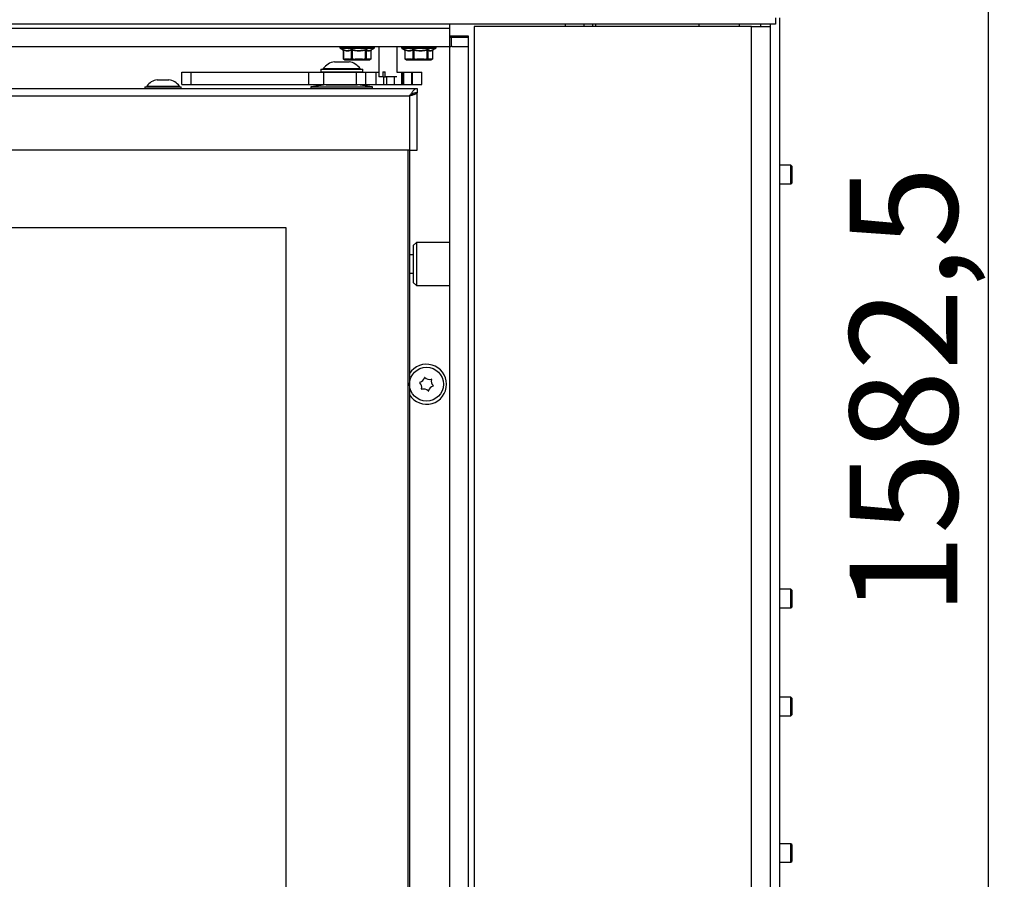
# Model space of a CAD drawing. Units: millimetres. Extents: x 3 to 156, y 11 to 278.
# Drawn here: x 34 to 66, y 187 to 215 of the extents above; entities that cross this region are included whole.
import ezdxf

# ---------------------------------------------------------------- set-up
doc = ezdxf.new("R2010")
doc.units = ezdxf.units.MM
doc.layers.add('FORMAT', color=7, linetype='Continuous')
doc.styles.add('SLDTEXTSTYLE0', font='TXT', dxfattribs={"width": 0.605})
doc.dimstyles.new('SLDDIMSTYLE0', dxfattribs={"dimtxt": 3.5, "dimasz": 3.302, "dimexe": 0, "dimexo": 0.0625, "dimgap": 0.875, "dimtad": 1, "dimdec": 1, "dimlfac": 10, "dimrnd": 1e-09, "dimzin": 12, "dimdsep": 46, "dimtxsty": 'SLDTEXTSTYLE0', "dimsah": 1, "dimcen": 0.09, "dimadec": 0, "dimazin": 3, "dimtfac": 1, "dimtdec": 1, "dimtofl": 0, "dimtmove": 0, "dimatfit": 3, "dimfxl": 0, "dimfrac": 2, "dimtolj": 1, "dimtzin": 12, "dimarcsym": 0})

# ---------------------------------------------------------------- blocks, each defined once
blk = doc.blocks.new('_D_2')
at = {"layer": 'FORMAT'}
for p, q in [((56.168, 278.349), (65.933, 278.349)), ((65.933, 120.099), (65.933, 278.349)), ((51.893, 120.099), (65.933, 120.099))]:
    blk.add_line(p, q, dxfattribs=at)
for points in [[(65.933, 278.349), (65.425, 275.047), (66.441, 275.047)], [(65.933, 120.099), (66.441, 123.401), (65.425, 123.401)]]:
    blk.add_solid(points, dxfattribs=at)
at = {"layer": 'FORMAT', "insert": (61.422, 195.995), "char_height": 3.5, "attachment_point": 1, "rotation": 90, "style": 'SLDTEXTSTYLE0'}
blk.add_mtext('1582,5', dxfattribs=at)

msp = doc.modelspace()

# ---------------------------------------------------------------- linework, layer by layer
at = {"color": 7, "linetype": 'Continuous', "lineweight": 25}
for p, q in [((59.018, 215.384), (59.018, 215.179)), ((59.143, 215.384), (59.143, 161.449)), ((59.018, 215.179), (10.113, 215.179)), ((13.193, 215.049), (48.443, 215.049)), ((48.443, 215.179), (48.443, 215.049)), ((48.443, 215.179), (48.443, 214.799)), ((49.243, 215.099), (49.243, 161.499)), ((58.243, 215.099), (49.243, 215.099)), ((52.793, 215.179), (52.793, 215.099)), ((53.093, 215.099), (53.093, 215.179)), ((56.54, 215.099), (56.54, 215.179)), ((57.843, 215.179), (57.843, 215.099)), ((58.243, 161.499), (58.243, 215.099)), ((58.243, 215.099), (58.843, 215.099)), ((58.843, 215.179), (58.843, 161.449)), ((48.443, 214.799), (48.443, 214.449)), ((48.443, 214.799), (49.043, 214.799)), ((48.493, 214.749), (48.443, 214.749)), ((48.493, 214.749), (48.493, 214.449)), ((49.043, 214.749), (48.493, 214.749)), ((49.043, 214.799), (49.043, 214.449)), ((13.493, 214.449), (48.443, 214.449)), ((44.883, 214.449), (44.883, 214.41)), ((44.897, 214.387), (44.981, 214.348)), ((45.892, 214.342), (45.988, 214.387)), ((46.003, 214.41), (46.003, 214.449)), ((46.143, 214.449), (46.143, 213.479)), ((46.743, 213.619), (46.743, 214.449)), ((46.883, 214.449), (46.883, 214.41)), ((46.897, 214.387), (46.981, 214.348)), ((47.892, 214.342), (47.988, 214.387)), ((48.003, 214.41), (48.003, 214.449)), ((48.443, 214.449), (48.443, 163.749)), ((48.443, 214.449), (48.493, 214.449)), ((48.523, 214.449), (48.493, 214.449)), ((48.523, 214.449), (49.043, 214.449)), ((49.043, 214.449), (49.043, 163.749)), ((44.989, 214.33), (44.989, 214.067)), ((44.994, 214.327), (44.994, 214.067)), ((44.994, 214.067), (45.054, 214.044)), ((45.199, 214.044), (45.259, 214.067)), ((45.259, 214.067), (45.259, 214.327)), ((45.259, 214.067), (45.282, 214.067)), ((45.282, 214.327), (45.282, 214.067)), ((45.282, 214.067), (45.379, 214.044)), ((45.614, 214.044), (45.711, 214.067)), ((45.711, 214.067), (45.711, 214.327)), ((45.711, 214.067), (45.731, 214.067)), ((45.731, 214.327), (45.731, 214.067)), ((45.731, 214.067), (45.768, 214.044)), ((45.858, 214.044), (45.895, 214.067)), ((45.895, 214.067), (45.895, 214.327)), ((45.897, 214.067), (45.897, 214.33)), ((46.989, 214.33), (46.989, 214.067)), ((46.994, 214.327), (46.994, 214.067)), ((46.994, 214.067), (47.054, 214.044)), ((47.199, 214.044), (47.259, 214.067)), ((47.259, 214.067), (47.259, 214.327)), ((47.259, 214.067), (47.282, 214.067)), ((47.282, 214.327), (47.282, 214.067)), ((47.282, 214.067), (47.379, 214.044)), ((47.614, 214.044), (47.711, 214.067)), ((47.711, 214.067), (47.711, 214.327)), ((47.711, 214.067), (47.731, 214.067)), ((47.731, 214.327), (47.731, 214.067)), ((47.731, 214.067), (47.768, 214.044)), ((47.858, 214.044), (47.895, 214.067)), ((47.895, 214.067), (47.895, 214.327)), ((47.897, 214.067), (47.897, 214.33)), ((44.703, 213.959), (45.12, 213.959)), ((45.025, 214.03), (45.037, 214.023)), ((45.073, 214.019), (45.049, 214.019)), ((45.199, 214.044), (45.054, 214.044)), ((45.073, 214.019), (45.218, 214.019)), ((45.12, 213.959), (45.183, 213.959)), ((45.211, 214.023), (45.373, 214.023)), ((45.375, 214.019), (45.218, 214.019)), ((45.375, 214.019), (45.61, 214.019)), ((45.614, 214.044), (45.379, 214.044)), ((45.745, 214.019), (45.61, 214.019)), ((45.616, 214.023), (45.754, 214.023)), ((45.745, 214.019), (45.835, 214.019)), ((45.858, 214.044), (45.768, 214.044)), ((45.836, 214.019), (45.835, 214.019)), ((45.848, 214.023), (45.861, 214.03)), ((47.025, 214.03), (47.037, 214.023)), ((47.073, 214.019), (47.049, 214.019)), ((47.199, 214.044), (47.054, 214.044)), ((47.073, 214.019), (47.218, 214.019)), ((47.211, 214.023), (47.373, 214.023)), ((47.375, 214.019), (47.218, 214.019)), ((47.375, 214.019), (47.61, 214.019)), ((47.614, 214.044), (47.379, 214.044)), ((47.745, 214.019), (47.61, 214.019)), ((47.616, 214.023), (47.754, 214.023)), ((47.745, 214.019), (47.835, 214.019)), ((47.858, 214.044), (47.768, 214.044)), ((47.836, 214.019), (47.835, 214.019)), ((47.848, 214.023), (47.861, 214.03)), ((39.754, 213.219), (39.754, 213.619)), ((39.754, 213.619), (40.054, 213.619)), ((40.054, 213.219), (40.054, 213.619)), ((40.054, 213.619), (43.874, 213.619)), ((43.874, 213.219), (43.874, 213.619)), ((43.874, 213.619), (44.362, 213.619)), ((44.263, 213.719), (44.263, 213.629)), ((44.263, 213.719), (45.446, 213.719)), ((44.263, 213.629), (45.446, 213.629)), ((44.343, 213.739), (44.343, 213.719)), ((44.343, 213.739), (45.387, 213.739)), ((44.362, 213.219), (44.362, 213.619)), ((44.362, 213.619), (45.419, 213.619)), ((44.493, 213.629), (44.493, 213.619)), ((45.387, 213.739), (45.543, 213.739)), ((45.393, 213.619), (45.393, 213.629)), ((45.419, 213.219), (45.419, 213.619)), ((45.419, 213.619), (45.723, 213.619)), ((45.446, 213.719), (45.623, 213.719)), ((45.446, 213.629), (45.623, 213.629)), ((45.543, 213.719), (45.543, 213.739)), ((45.623, 213.629), (45.623, 213.719)), ((45.723, 213.219), (45.723, 213.619)), ((45.723, 213.619), (45.724, 213.619)), ((45.724, 213.219), (45.724, 213.619)), ((45.724, 213.619), (46.06, 213.619)), ((46.06, 213.219), (46.06, 213.619)), ((46.06, 213.619), (46.143, 213.619)), ((46.143, 213.479), (46.153, 213.469)), ((46.143, 213.479), (46.28, 213.479)), ((46.285, 213.469), (46.153, 213.469)), ((46.28, 213.629), (46.353, 213.629)), ((46.28, 213.629), (46.28, 213.479)), ((46.28, 213.479), (46.285, 213.469)), ((46.285, 213.469), (46.357, 213.469)), ((46.353, 213.479), (46.353, 213.629)), ((46.353, 213.479), (46.733, 213.479)), ((46.357, 213.469), (46.353, 213.479)), ((46.726, 213.469), (46.357, 213.469)), ((46.733, 213.619), (46.891, 213.619)), ((46.891, 213.219), (46.891, 213.619)), ((46.891, 213.619), (46.91, 213.619)), ((46.91, 213.219), (46.91, 213.619)), ((46.91, 213.619), (46.942, 213.619)), ((46.942, 213.619), (46.942, 213.219)), ((46.942, 213.619), (47.219, 213.619)), ((47.219, 213.219), (47.219, 213.619)), ((47.219, 213.619), (47.234, 213.619)), ((47.234, 213.219), (47.234, 213.619)), ((47.234, 213.619), (47.544, 213.619)), ((47.544, 213.219), (47.544, 213.619)), ((38.553, 213.149), (38.553, 213.094)), ((38.553, 213.149), (39.73, 213.149)), ((38.613, 213.169), (38.613, 213.149)), ((38.613, 213.169), (39.671, 213.169)), ((38.953, 213.369), (39.332, 213.369)), ((39.332, 213.369), (39.333, 213.369)), ((39.671, 213.169), (39.673, 213.169)), ((39.673, 213.149), (39.673, 213.169)), ((39.73, 213.149), (39.733, 213.149)), ((39.733, 213.094), (39.733, 213.149)), ((39.754, 213.219), (40.054, 213.219)), ((40.054, 213.219), (43.874, 213.219)), ((43.874, 213.219), (44.362, 213.219)), ((44.433, 213.209), (43.943, 213.144)), ((43.943, 213.144), (43.943, 213.094)), ((43.943, 213.144), (45.943, 213.144)), ((44.362, 213.219), (45.419, 213.219)), ((44.433, 213.209), (45.453, 213.209)), ((44.493, 213.219), (44.493, 213.209)), ((45.393, 213.209), (45.393, 213.219)), ((45.419, 213.219), (45.723, 213.219)), ((45.943, 213.144), (45.453, 213.209)), ((45.723, 213.219), (45.724, 213.219)), ((45.724, 213.219), (46.06, 213.219)), ((45.943, 213.094), (45.943, 213.144)), ((46.06, 213.219), (46.306, 213.219)), ((46.306, 213.219), (46.403, 213.219)), ((46.403, 213.219), (46.655, 213.219)), ((46.655, 213.219), (46.891, 213.219)), ((46.891, 213.219), (46.91, 213.219)), ((46.91, 213.219), (46.942, 213.219)), ((46.942, 213.219), (47.219, 213.219)), ((47.219, 213.219), (47.234, 213.219)), ((47.234, 213.219), (47.544, 213.219)), ((13.093, 213.094), (47.393, 213.094)), ((47.143, 212.844), (13.723, 212.844)), ((47.143, 212.844), (47.143, 211.094)), ((47.338, 212.959), (47.393, 212.959)), ((47.393, 213.094), (47.393, 212.969)), ((47.393, 211.094), (47.393, 212.959)), ((47.143, 211.094), (13.723, 211.094)), ((47.093, 166.644), (47.093, 211.094)), ((47.143, 211.094), (47.143, 166.644)), ((47.143, 211.094), (47.393, 211.094)), ((59.518, 210.599), (59.143, 210.599)), ((59.543, 210.574), (59.518, 210.599)), ((59.518, 210.598), (59.518, 210.599)), ((59.518, 209.999), (59.518, 210.598)), ((59.543, 210.574), (59.543, 210.024)), ((59.143, 209.999), (59.518, 209.999)), ((59.518, 209.999), (59.543, 210.024)), ((43.143, 208.57), (13.543, 208.57)), ((43.143, 169.77), (43.143, 208.57)), ((47.363, 208.099), (47.263, 207.999)), ((47.263, 207.999), (47.263, 206.799)), ((48.443, 208.099), (47.363, 208.099)), ((47.363, 208.099), (47.363, 206.699)), ((47.263, 207.699), (47.143, 207.699)), ((47.143, 207.099), (47.263, 207.099)), ((47.263, 206.799), (47.363, 206.699)), ((47.363, 206.699), (48.443, 206.699)), ((59.518, 196.849), (59.143, 196.849)), ((59.543, 196.824), (59.518, 196.849)), ((59.518, 196.848), (59.518, 196.849)), ((59.518, 196.249), (59.518, 196.848)), ((59.543, 196.824), (59.543, 196.274)), ((59.143, 196.249), (59.518, 196.249)), ((59.518, 196.249), (59.543, 196.274)), ((59.518, 193.349), (59.143, 193.349)), ((59.543, 193.324), (59.518, 193.349)), ((59.518, 193.318), (59.518, 193.349)), ((59.518, 192.749), (59.518, 193.318)), ((59.543, 193.324), (59.543, 193.296)), ((59.543, 193.296), (59.543, 192.774)), ((59.143, 192.749), (59.518, 192.749)), ((59.518, 192.749), (59.543, 192.774)), ((59.518, 188.599), (59.143, 188.599)), ((59.543, 188.574), (59.518, 188.599)), ((59.518, 188.598), (59.518, 188.599)), ((59.518, 187.999), (59.518, 188.598)), ((59.543, 188.574), (59.543, 188.024)), ((59.143, 187.999), (59.518, 187.999)), ((59.518, 187.999), (59.543, 188.024))]:
    msp.add_line(p, q, dxfattribs=at)
at = {"color": 8, "linetype": 'Continuous', "lineweight": 25}
for p, q in [((52.193, 215.179), (52.193, 215.099)), ((53.18, 215.179), (53.18, 215.099)), ((58.543, 215.099), (58.543, 215.179)), ((44.883, 214.41), (46.003, 214.41)), ((45.988, 214.387), (44.897, 214.387)), ((46.883, 214.41), (48.003, 214.41)), ((47.988, 214.387), (46.897, 214.387)), ((44.978, 214.35), (44.98, 214.349)), ((44.989, 214.067), (44.994, 214.067)), ((45.895, 214.067), (45.897, 214.067)), ((46.978, 214.35), (46.98, 214.349)), ((46.989, 214.067), (46.994, 214.067)), ((47.895, 214.067), (47.897, 214.067)), ((45.037, 214.023), (45.062, 214.023)), ((45.847, 214.023), (45.848, 214.023)), ((47.037, 214.023), (47.062, 214.023)), ((47.847, 214.023), (47.848, 214.023)), ((46.306, 213.219), (46.306, 213.469)), ((46.403, 213.219), (46.403, 213.469)), ((46.655, 213.219), (46.655, 213.469))]:
    msp.add_line(p, q, dxfattribs=at)
at = {"color": 7, "linetype": 'Continuous', "lineweight": 25, "flags": 128}
for points in [[(44.998, 214.047), (44.998, 214.047), (45.001, 214.045)], [(45.373, 214.023), (45.373, 214.022), (45.374, 214.021), (45.374, 214.02), (45.374, 214.02), (45.375, 214.02), (45.375, 214.019), (45.375, 214.019), (45.375, 214.019)], [(45.887, 214.047), (45.887, 214.047), (45.884, 214.045)], [(46.998, 214.047), (46.998, 214.047), (47.001, 214.045)], [(47.373, 214.023), (47.373, 214.022), (47.374, 214.021), (47.374, 214.02), (47.374, 214.02), (47.375, 214.02), (47.375, 214.019), (47.375, 214.019), (47.375, 214.019)], [(47.887, 214.047), (47.887, 214.047), (47.884, 214.045)]]:
    msp.add_lwpolyline(points, dxfattribs=at)
at = {"color": 7, "linetype": 'Continuous', "lineweight": 25}
msp.add_circle((47.693, 203.499), 0.55, dxfattribs=at)
for centre, radius, start, end in [((44.908, 214.41), 0.025, 180, 245), ((45.978, 214.41), 0.025, 295, 0), ((46.908, 214.41), 0.025, 180, 245), ((47.978, 214.41), 0.025, 295, 0), ((44.972, 214.332), 0.0218, 348.3607, 56.6941), ((45.014, 214.067), 0.025, 180, 232.7317), ((45.014, 214.062), 0.0209, 165.6597, 232.0429), ((45.23, 214.324), 0.0292, 6.0895, 61.8455), ((45.289, 214.072), 0.0308, 189.4321, 240.1303), ((45.172, 214.096), 0.113, 333.6517, 345.3521), ((45.382, 214.31), 0.102, 156.5253, 169.8681), ((45.799, 214.349), 0.0905, 179.465, 193.9415), ((45.618, 214.037), 0.0979, 4.7447, 17.6868), ((45.703, 214.07), 0.0276, 295.5871, 353.2626), ((45.758, 214.325), 0.027, 113.3263, 175.4112), ((45.872, 214.067), 0.025, 307.2683, 360), ((46.972, 214.332), 0.0218, 348.3607, 56.6941), ((47.014, 214.067), 0.025, 180, 232.7317), ((47.014, 214.062), 0.0209, 165.6597, 232.0429), ((47.23, 214.324), 0.0292, 6.0895, 61.8455), ((47.289, 214.072), 0.0308, 189.4321, 240.1303), ((47.172, 214.096), 0.113, 333.6517, 345.3521), ((47.382, 214.31), 0.102, 156.5253, 169.8681), ((47.799, 214.349), 0.0905, 179.465, 193.9415), ((47.618, 214.037), 0.0979, 4.7447, 17.6868), ((47.703, 214.07), 0.0276, 295.5871, 353.2626), ((47.758, 214.325), 0.027, 113.3263, 175.4112), ((47.872, 214.067), 0.025, 307.2683, 0), ((44.816, 213.37), 0.6, 100.8454, 142.0138), ((45.049, 214.044), 0.025, 240, 270), ((45.077, 214.04), 0.0234, 170.7978, 229.9701), ((45.076, 214.042), 0.0229, 174.1288, 262.5712), ((45.073, 214.042), 0.0224, 238.2489, 269.8902), ((45.07, 213.37), 0.6, 37.9862, 79.1546), ((45.228, 214.047), 0.0294, 185.0372, 235.5751), ((45.221, 214.042), 0.0229, 174.1288, 262.5712), ((45.219, 214.029), 0.0101, 221.9184, 267.7235), ((45.266, 214.061), 0.114, 340.1424, 351.4073), ((45.33, 214.038), 0.0495, 337.6066, 7.1208), ((45.565, 214.038), 0.0495, 337.6066, 7.1208), ((45.61, 214.026), 0.00699, 275.3421, 328.9232), ((45.511, 214.024), 0.104, 359.2563, 11.1984), ((45.744, 214.043), 0.0241, 272.3101, 2.1373), ((45.744, 214.035), 0.0159, 270.6515, 307.8243), ((45.741, 214.046), 0.0269, 299.6908, 356.2915), ((45.834, 214.043), 0.0241, 272.3101, 2.1373), ((45.835, 214.044), 0.0248, 270.0054, 300.0932), ((45.836, 214.044), 0.025, 270, 300), ((45.835, 214.042), 0.0231, 302.3151, 5.1975), ((47.049, 214.044), 0.025, 240, 270), ((47.077, 214.04), 0.0234, 170.7978, 229.9701), ((47.076, 214.042), 0.0229, 174.1288, 262.5712), ((47.073, 214.042), 0.0224, 238.2489, 269.8902), ((47.228, 214.047), 0.0294, 185.0372, 235.5751), ((47.221, 214.042), 0.0229, 174.1288, 262.5712), ((47.219, 214.029), 0.0101, 221.9184, 267.7235), ((47.266, 214.061), 0.114, 340.1424, 351.4073), ((47.33, 214.038), 0.0495, 337.6066, 7.1208), ((47.565, 214.038), 0.0495, 337.6066, 7.1208), ((47.61, 214.026), 0.00699, 275.3421, 328.9232), ((47.511, 214.024), 0.104, 359.2563, 11.1984), ((47.744, 214.043), 0.0241, 272.3101, 2.1373), ((47.744, 214.035), 0.0159, 270.6515, 307.8243), ((47.741, 214.046), 0.0269, 299.6908, 356.2915), ((47.834, 214.043), 0.0241, 272.3101, 2.1373), ((47.835, 214.044), 0.0248, 270.0054, 300.0932), ((47.836, 214.044), 0.025, 270, 300), ((47.835, 214.042), 0.0231, 302.3151, 5.1975), ((39.016, 212.873), 0.5, 97.2331, 143.6979), ((39.27, 212.873), 0.5, 36.3021, 82.7669), ((47.693, 203.499), 0.65, 212.2042, 147.7958), ((47.483, 203.555), 0.01, 104.0912, 226.3765), ((47.338, 203.403), 0.2, 344.0912, 46.3765), ((47.431, 203.758), 0.2, 284.0912, 346.3765), ((47.636, 203.709), 0.01, 44.0912, 166.3765), ((47.786, 203.855), 0.2, 224.0912, 286.3765), ((47.846, 203.653), 0.01, 344.0912, 106.3765), ((48.048, 203.596), 0.2, 164.0912, 226.3765), ((47.54, 203.345), 0.01, 164.0912, 286.3765), ((47.599, 203.143), 0.2, 44.0912, 106.3765), ((47.75, 203.29), 0.01, 224.0912, 346.3765), ((47.954, 203.24), 0.2, 104.0912, 166.3765), ((47.903, 203.444), 0.01, 284.0912, 46.3765)]:
    msp.add_arc(centre, radius, start, end, dxfattribs=at)
at = {"color": 8, "linetype": 'Continuous', "lineweight": 25}
for centre, radius, start, end in [((45.874, 214.064), 0.0216, 308.2971, 7.93), ((45.917, 214.33), 0.0227, 130.4623, 186.0751), ((47.874, 214.064), 0.0216, 308.2971, 7.93), ((47.917, 214.33), 0.0227, 130.4623, 186.0751)]:
    msp.add_arc(centre, radius, start, end, dxfattribs=at)
at = {"color": 7, "linetype": 'Continuous', "lineweight": 25}
for points, knots in [([(44.984, 214.35), (44.983, 214.35), (44.979, 214.352), (44.975, 214.353), (44.973, 214.353), (44.976, 214.351), (44.978, 214.35)], [0, 0, 0, 0, 0.102046, 0.397531, 0.698534, 1, 1, 1, 1]), ([(44.979, 214.35), (44.979, 214.35), (44.979, 214.35), (44.98, 214.349), (44.982, 214.347), (44.985, 214.344), (44.988, 214.338), (44.988, 214.332), (44.988, 214.33)], [0, 0, 0, 0, 0.091525, 0.196035, 0.298754, 0.479378, 0.737839, 1, 1, 1, 1]), ([(44.984, 214.35), (45.006, 214.343), (45.049, 214.33), (45.1, 214.325), (45.138, 214.326), (45.168, 214.33), (45.203, 214.337), (45.23, 214.346), (45.243, 214.35)], [0, 0, 0, 0, 0.247473, 0.4975465, 0.5900281, 0.682697, 0.8410219, 1, 1, 1, 1]), ([(45.259, 214.327), (45.237, 214.321), (45.193, 214.307), (45.126, 214.301), (45.059, 214.307), (45.016, 214.321), (44.994, 214.327)], [0, 0, 0, 0, 0.249884, 0.502373, 0.749736, 1, 1, 1, 1]), ([(45.289, 214.35), (45.287, 214.35), (45.28, 214.352), (45.268, 214.353), (45.254, 214.353), (45.247, 214.351), (45.243, 214.35)], [0, 0, 0, 0, 0.102046, 0.397531, 0.698534, 1, 1, 1, 1]), ([(45.259, 214.327), (45.26, 214.328), (45.263, 214.33), (45.268, 214.33), (45.273, 214.33), (45.278, 214.329), (45.281, 214.328), (45.282, 214.327)], [0, 0, 0, 0, 0.304512, 0.548991, 0.600773, 0.8952, 1, 1, 1, 1]), ([(45.711, 214.327), (45.675, 214.321), (45.604, 214.307), (45.496, 214.301), (45.388, 214.307), (45.317, 214.321), (45.282, 214.327)], [0, 0, 0, 0, 0.249884, 0.502373, 0.749736, 1, 1, 1, 1]), ([(45.289, 214.35), (45.323, 214.343), (45.392, 214.33), (45.475, 214.325), (45.536, 214.326), (45.585, 214.33), (45.642, 214.337), (45.686, 214.346), (45.708, 214.35)], [0, 0, 0, 0, 0.247473, 0.497547, 0.590028, 0.682697, 0.841022, 1, 1, 1, 1]), ([(45.747, 214.35), (45.746, 214.35), (45.743, 214.352), (45.736, 214.353), (45.723, 214.353), (45.713, 214.351), (45.708, 214.35)], [0, 0, 0, 0, 0.102046, 0.397531, 0.698534, 1, 1, 1, 1]), ([(45.711, 214.327), (45.713, 214.328), (45.718, 214.33), (45.723, 214.33), (45.726, 214.33), (45.729, 214.329), (45.73, 214.328), (45.731, 214.327)], [0, 0, 0, 0, 0.304512, 0.548991, 0.600773, 0.8952, 1, 1, 1, 1]), ([(45.895, 214.327), (45.881, 214.321), (45.854, 214.307), (45.813, 214.301), (45.771, 214.307), (45.744, 214.321), (45.731, 214.327)], [0, 0, 0, 0, 0.248864, 0.500296, 0.748677, 1, 1, 1, 1]), ([(45.897, 214.33), (45.897, 214.331), (45.897, 214.334), (45.898, 214.339), (45.901, 214.344), (45.903, 214.347), (45.904, 214.348), (45.904, 214.348)], [0, 0, 0, 0, 0.132745, 0.454337, 0.724777, 0.942798, 1, 1, 1, 1]), ([(46.984, 214.35), (46.983, 214.35), (46.979, 214.352), (46.975, 214.353), (46.973, 214.353), (46.976, 214.351), (46.978, 214.35)], [0, 0, 0, 0, 0.102046, 0.397531, 0.698534, 1, 1, 1, 1]), ([(46.979, 214.35), (46.979, 214.35), (46.979, 214.35), (46.98, 214.349), (46.982, 214.347), (46.985, 214.344), (46.988, 214.338), (46.988, 214.332), (46.988, 214.33)], [0, 0, 0, 0, 0.091525, 0.196035, 0.298754, 0.479378, 0.737839, 1, 1, 1, 1]), ([(46.984, 214.35), (47.006, 214.343), (47.049, 214.33), (47.1, 214.325), (47.138, 214.326), (47.168, 214.33), (47.203, 214.337), (47.23, 214.346), (47.243, 214.35)], [0, 0, 0, 0, 0.247473, 0.4975465, 0.5900281, 0.682697, 0.8410219, 1, 1, 1, 1]), ([(47.259, 214.327), (47.237, 214.321), (47.193, 214.307), (47.126, 214.301), (47.059, 214.307), (47.016, 214.321), (46.994, 214.327)], [0, 0, 0, 0, 0.249884, 0.502373, 0.749736, 1, 1, 1, 1]), ([(47.289, 214.35), (47.287, 214.35), (47.28, 214.352), (47.268, 214.353), (47.254, 214.353), (47.247, 214.351), (47.243, 214.35)], [0, 0, 0, 0, 0.102046, 0.397531, 0.698534, 1, 1, 1, 1]), ([(47.259, 214.327), (47.26, 214.328), (47.263, 214.33), (47.268, 214.33), (47.273, 214.33), (47.278, 214.329), (47.281, 214.328), (47.282, 214.327)], [0, 0, 0, 0, 0.304512, 0.548991, 0.600773, 0.8952, 1, 1, 1, 1]), ([(47.711, 214.327), (47.675, 214.321), (47.604, 214.307), (47.496, 214.301), (47.388, 214.307), (47.317, 214.321), (47.282, 214.327)], [0, 0, 0, 0, 0.249884, 0.502373, 0.749736, 1, 1, 1, 1]), ([(47.289, 214.35), (47.323, 214.343), (47.392, 214.33), (47.475, 214.325), (47.536, 214.326), (47.585, 214.33), (47.642, 214.337), (47.686, 214.346), (47.708, 214.35)], [0, 0, 0, 0, 0.247473, 0.497547, 0.590028, 0.682697, 0.841022, 1, 1, 1, 1]), ([(47.747, 214.35), (47.746, 214.35), (47.743, 214.352), (47.736, 214.353), (47.723, 214.353), (47.713, 214.351), (47.708, 214.35)], [0, 0, 0, 0, 0.102046, 0.397531, 0.698534, 1, 1, 1, 1]), ([(47.711, 214.327), (47.713, 214.328), (47.718, 214.33), (47.723, 214.33), (47.726, 214.33), (47.729, 214.329), (47.73, 214.328), (47.731, 214.327)], [0, 0, 0, 0, 0.304512, 0.548991, 0.600773, 0.8952, 1, 1, 1, 1]), ([(47.895, 214.327), (47.881, 214.321), (47.854, 214.307), (47.813, 214.301), (47.771, 214.307), (47.744, 214.321), (47.731, 214.327)], [0, 0, 0, 0, 0.248864, 0.500296, 0.748677, 1, 1, 1, 1]), ([(47.897, 214.33), (47.897, 214.331), (47.897, 214.334), (47.898, 214.339), (47.901, 214.344), (47.903, 214.347), (47.904, 214.348), (47.904, 214.348)], [0, 0, 0, 0, 0.132745, 0.454337, 0.724777, 0.942798, 1, 1, 1, 1]), ([(45.062, 214.023), (45.052, 214.026), (45.031, 214.032), (45.011, 214.041), (45.001, 214.045)], [0, 0, 0, 0, 0.48547, 1, 1, 1, 1]), ([(45.001, 214.045), (45.007, 214.041), (45.015, 214.035), (45.023, 214.031), (45.025, 214.03)], [0, 0, 0, 0, 0.755979, 1, 1, 1, 1]), ([(45.274, 214.045), (45.264, 214.041), (45.243, 214.032), (45.222, 214.026), (45.211, 214.023)], [0, 0, 0, 0, 0.485396, 1, 1, 1, 1]), ([(45.373, 214.023), (45.357, 214.026), (45.323, 214.032), (45.291, 214.041), (45.274, 214.045)], [0, 0, 0, 0, 0.48547, 1, 1, 1, 1]), ([(45.715, 214.045), (45.699, 214.041), (45.666, 214.032), (45.633, 214.026), (45.616, 214.023)], [0, 0, 0, 0, 0.485396, 1, 1, 1, 1]), ([(45.754, 214.023), (45.748, 214.026), (45.735, 214.032), (45.722, 214.041), (45.715, 214.045)], [0, 0, 0, 0, 0.48547, 1, 1, 1, 1]), ([(45.884, 214.045), (45.878, 214.041), (45.866, 214.032), (45.853, 214.026), (45.847, 214.023)], [0, 0, 0, 0, 0.485396, 1, 1, 1, 1]), ([(47.062, 214.023), (47.052, 214.026), (47.031, 214.032), (47.011, 214.041), (47.001, 214.045)], [0, 0, 0, 0, 0.48547, 1, 1, 1, 1]), ([(47.001, 214.045), (47.007, 214.041), (47.015, 214.035), (47.023, 214.031), (47.025, 214.03)], [0, 0, 0, 0, 0.755979, 1, 1, 1, 1]), ([(47.274, 214.045), (47.264, 214.041), (47.243, 214.032), (47.222, 214.026), (47.211, 214.023)], [0, 0, 0, 0, 0.485396, 1, 1, 1, 1]), ([(47.373, 214.023), (47.357, 214.026), (47.323, 214.032), (47.291, 214.041), (47.274, 214.045)], [0, 0, 0, 0, 0.48547, 1, 1, 1, 1]), ([(47.715, 214.045), (47.699, 214.041), (47.666, 214.032), (47.633, 214.026), (47.616, 214.023)], [0, 0, 0, 0, 0.485396, 1, 1, 1, 1]), ([(47.754, 214.023), (47.748, 214.026), (47.735, 214.032), (47.722, 214.041), (47.715, 214.045)], [0, 0, 0, 0, 0.48547, 1, 1, 1, 1]), ([(47.884, 214.045), (47.878, 214.041), (47.866, 214.032), (47.853, 214.026), (47.847, 214.023)], [0, 0, 0, 0, 0.485396, 1, 1, 1, 1]), ([(47.143, 212.844), (47.153, 212.861), (47.174, 212.894), (47.206, 212.942), (47.238, 212.986), (47.27, 213.025), (47.302, 213.056), (47.343, 213.086), (47.373, 213.091), (47.393, 213.094)], [0, 0, 0, 0, 0.125614, 0.254863, 0.380594, 0.509969, 0.6357, 0.765076, 1, 1, 1, 1]), ([(47.143, 212.844), (47.157, 212.855), (47.186, 212.878), (47.229, 212.91), (47.273, 212.937), (47.327, 212.962), (47.367, 212.966), (47.393, 212.969)], [0, 0, 0, 0, 0.171784, 0.348508, 0.520897, 0.698279, 1, 1, 1, 1])]:
    msp.add_open_spline(points, degree=3, knots=knots, dxfattribs=at)
at = {"color": 8, "linetype": 'Continuous', "lineweight": 25}
for points, knots in [([(44.989, 214.33), (44.989, 214.33), (44.989, 214.33), (44.99, 214.33), (44.991, 214.329), (44.993, 214.328), (44.994, 214.327)], [0, 0, 0, 0, 0.281695, 0.364166, 0.833089, 1, 1, 1, 1]), ([(45.747, 214.35), (45.76, 214.343), (45.786, 214.33), (45.817, 214.325), (45.841, 214.326), (45.86, 214.33), (45.876, 214.335), (45.888, 214.341), (45.891, 214.342)], [0, 0, 0, 0, 0.275733, 0.554392, 0.656526, 0.758864, 0.933891, 1, 1, 1, 1]), ([(45.895, 214.327), (45.896, 214.329), (45.897, 214.33), (45.897, 214.33), (45.897, 214.33)], [0, 0, 0, 0, 0.820218, 1, 1, 1, 1]), ([(46.989, 214.33), (46.989, 214.33), (46.989, 214.33), (46.99, 214.33), (46.991, 214.329), (46.993, 214.328), (46.994, 214.327)], [0, 0, 0, 0, 0.281695, 0.364166, 0.833089, 1, 1, 1, 1]), ([(47.747, 214.35), (47.76, 214.343), (47.786, 214.33), (47.817, 214.325), (47.841, 214.326), (47.86, 214.33), (47.876, 214.335), (47.888, 214.341), (47.891, 214.342)], [0, 0, 0, 0, 0.275733, 0.554392, 0.656526, 0.758864, 0.933891, 1, 1, 1, 1]), ([(47.895, 214.327), (47.896, 214.329), (47.897, 214.33), (47.897, 214.33), (47.897, 214.33)], [0, 0, 0, 0, 0.820218, 1, 1, 1, 1])]:
    msp.add_open_spline(points, degree=3, knots=knots, dxfattribs=at)
at = {"color": 7, "linetype": 'Continuous', "lineweight": 25}
msp.add_open_spline([(47.393, 212.959), (47.392, 212.954), (47.39, 212.945), (47.375, 212.93), (47.352, 212.916), (47.321, 212.902), (47.282, 212.887), (47.239, 212.873), (47.192, 212.859), (47.159, 212.849), (47.143, 212.844)], degree=3, dxfattribs=at)

# ---------------------------------------------------------------- dimensions: what is measured, and where the dimension line sits
at = {"layer": 'FORMAT'}
dim = msp.add_linear_dim(base=(65.933, 278.349), p1=(51.893, 120.099), p2=(56.168, 278.349), angle=90, dimstyle='SLDDIMSTYLE0', dxfattribs=at)
dim.commit()
dim.dimension.update_dxf_attribs({"geometry": '_D_2', "text_midpoint": (65.933, 203.348), "dimtype": 160})

doc.saveas('drawing.dxf')
